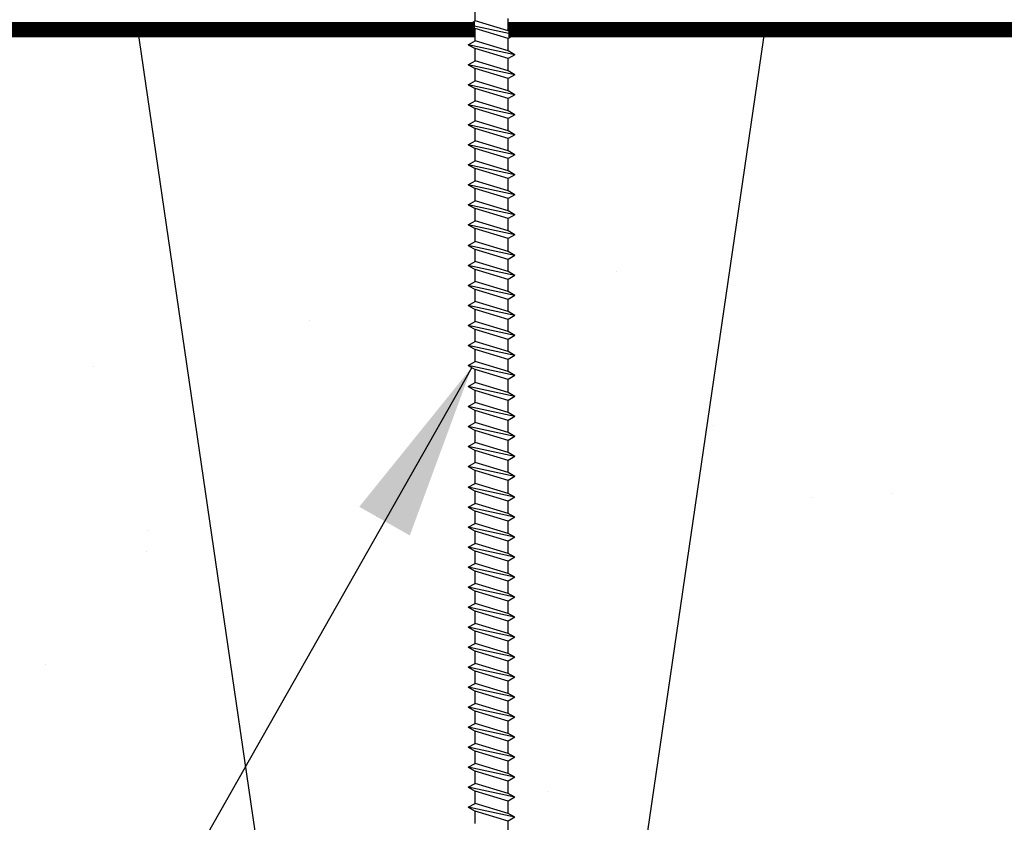
# Model space of a CAD drawing. Units: millimetres. Extents: x 3947 to 15586, y 1066 to 10387.
# Drawn here: x 10741 to 10830, y 3394 to 3466 of the extents above; entities that cross this region are included whole.
import ezdxf

# ---------------------------------------------------------------- set-up
doc = ezdxf.new("R2010")
doc.units = ezdxf.units.MM
doc.header["$LTSCALE"] = 50
for name, color, linetype in [('Blanc .25', 7, 'Continuous'), ('Gris .08', 8, 'Continuous'), ('Rouge .15', 1, 'Continuous')]:
    doc.layers.add(name, color=color, linetype=linetype)
doc.styles.add('Stylus', font='stylu.ttf')
doc.dimstyles.new('LEADER 1_4', dxfattribs={"dimscale": 4, "dimtxt": 2, "dimasz": 4, "dimexe": 1.25, "dimexo": 0.625, "dimtad": 1, "dimtxsty": 'Stylus', "dimcen": 2.5, "dimclrd": 1, "dimclre": 1, "dimclrt": 7, "dimadec": 0, "dimazin": 0, "dimtfac": 1, "dimtmove": 0, "dimatfit": 3, "dimfxl": 0, "dimarcsym": 0})

msp = doc.modelspace()

# ---------------------------------------------------------------- hatches: boundary and pattern name
at = {"layer": 'Blanc .25'}
h = msp.add_hatch(dxfattribs=at)
h.set_pattern_fill('AR-SAND,_O', color=256, scale=1.15, angle=45)
h.set_pattern_definition([(82.50000000000001, (0, 0), (-41.09885510200067, 38.49665124914833), [0, -44.3992, 0, -49.657, 0, -47.46625]), (52.49999999999999, (0, 0), (-21.73625668877635, 94.84427790464443), [0, -23.9522, 0, -40.0177, 0, -15.33525]), (12.5, (-25.40514456650463, -25.40514456650463), (64.20447997074189, 64.43821586810579), [0, -14.605, 0, -52.578, 0, -68.64349999999999]), (2.499999999999997, (-25.40514456650463, -25.40514456650463), (43.96232755356096, 80.21833987967722), [0, -7.302499999999999, 0, -34.4678, 0, -39.4335])])
h.paths.add_polyline_path([(10952.27431300979, 3465.532849123952), (10911.53751649614, 3465.532849123952), (10928.33423514849, 3350.532824123953), (10952.27431300978, 3350.532824123953)])
h.paths.add_polyline_path([(10911.53751649614, 3465.532849123952), (10894.01669231394, 3465.532849123952), (10888.28156533679, 3465.532849123952), (10872.23625801806, 3355.677419562497), (10872.23625801806, 3350.532824123953), (10928.33423514849, 3350.532824123953)])
h.paths.add_polyline_path([(10888.28156533679, 3465.532849123952), (10872.23625801806, 3465.532849123952), (10872.23625801806, 3355.677419562501)])
h.paths.add_polyline_path([(10872.23625801806, 3465.532849123952), (10831.52084278754, 3465.532849123952), (10848.31756143994, 3350.532824123953), (10871.48484668435, 3350.532824123954), (10872.23625801806, 3355.677419562495)])
h.paths.add_polyline_path([(10831.52084278755, 3465.532849123952), (10808.26489162819, 3465.532849123952), (10792.1244271606, 3355.025918830172), (10802.73620696704, 3355.025906992871, -0.3178918737599735), (10809.53845547146, 3350.532824123953), (10848.31756143994, 3350.532824123953)])
h.paths.add_polyline_path([(10808.26489162819, 3465.532849123952), (10806.62431300979, 3465.532849123952), (10793.92431300979, 3465.532849123952), (10785.03984802832, 3465.532849123952), (10785.03984802832, 3465.437005757945), (10785.64849563256, 3465.085602899795), (10785.03984802832, 3464.734200041644), (10785.03984802832, 3463.625554627302), (10785.64849563255, 3463.274151769154), (10785.03984802832, 3462.922748911002), (10785.03984802832, 3461.81410349666), (10785.64849563256, 3461.462700638512), (10785.03984802832, 3461.11129778036), (10785.03984802832, 3460.002652366018), (10785.64849563255, 3459.651249507868), (10785.03984802832, 3459.299846649719), (10785.03984802832, 3458.191201235376), (10785.64849563256, 3457.839798377228), (10785.03984802832, 3457.488395519075), (10785.03984802832, 3456.379750104733), (10785.64849563256, 3456.028347246585), (10785.03984802832, 3455.676944388434), (10785.03984802832, 3454.568298974092), (10785.64849563256, 3454.216896115943), (10785.03984802832, 3453.865493257791), (10785.03984802832, 3452.756775675235), (10785.64849563255, 3452.405372817084), (10785.03984802832, 3452.053969958933), (10785.03984802832, 3450.945324544592), (10785.64849563256, 3450.593921686443), (10785.03984802832, 3450.24251882829), (10785.03984802832, 3449.133873413949), (10785.64849563256, 3448.782470555802), (10785.03984802832, 3448.43106769765), (10785.03984802832, 3447.322422283309), (10785.64849563256, 3446.971019425158), (10785.03984802832, 3446.619616567008), (10785.03984802832, 3445.435742925796), (10785.64849563256, 3445.084340067645), (10785.03984802832, 3444.732937209494), (10785.03984802832, 3443.624291795152), (10785.64849563255, 3443.272888937002), (10785.03984802832, 3442.921486078852), (10785.03984802832, 3441.812840664512), (10785.64849563255, 3441.46143780636), (10785.03984802832, 3441.110034948211), (10785.03984802832, 3440.001317365653), (10785.64849563255, 3439.649914507504), (10785.03984802832, 3439.298511649352), (10785.03984802832, 3438.189866235011), (10785.64849563256, 3437.838463376861), (10785.03984802832, 3437.48706051871), (10785.03984802832, 3436.37841510437), (10785.64849563256, 3436.02701224622), (10785.03984802832, 3435.675609388069), (10785.03984802832, 3434.566963973727), (10785.64849563256, 3434.215561115578), (10785.03984802832, 3433.864158257427), (10785.03984802832, 3432.664237222813), (10785.64849563255, 3432.312834364663), (10785.03984802832, 3431.961431506513), (10785.03984802832, 3430.852713923955), (10785.64849563256, 3430.501311065806), (10785.03984802832, 3430.149908207655), (10785.03984802832, 3429.041262793313), (10785.64849563256, 3428.689859935164), (10785.03984802832, 3428.338457077012), (10785.03984802832, 3427.22981166267), (10785.64849563256, 3426.878408804522), (10785.03984802832, 3426.527005946371), (10785.03984802832, 3425.41836053203), (10785.64849563256, 3425.06695767388), (10785.03984802832, 3424.715554815729), (10785.03984802832, 3423.531681174518), (10785.64849563255, 3423.180278316365), (10785.03984802832, 3422.828875458218), (10785.03984802832, 3421.720230043874), (10785.64849563256, 3421.368827185724), (10785.03984802832, 3421.017424327574), (10785.03984802832, 3419.908778913233), (10785.64849563255, 3419.55737605508), (10785.03984802832, 3419.205973196933), (10785.03984802832, 3418.097327782591), (10785.64849563256, 3417.745924924441), (10785.03984802832, 3417.39452206629), (10785.03984802832, 3416.285876651948), (10785.64849563255, 3415.934473793799), (10785.03984802832, 3415.583070935648), (10785.03984802832, 3414.474425521307), (10785.64849563256, 3414.123022663158), (10785.03984802832, 3413.771619805005), (10785.03984802832, 3412.662974390663), (10785.64849563256, 3412.311571532515), (10785.03984802832, 3411.960168674363), (10785.03984802831, 3410.851523260022), (10785.64849563256, 3410.500120401874), (10785.03984802832, 3410.148717543721), (10785.03984802832, 3409.04007212938), (10785.64849563256, 3408.688669271231), (10785.03984802832, 3408.337266413079), (10785.03984802832, 3407.228620998738), (10785.64849563256, 3406.877218140589), (10785.03984802832, 3406.525815282438), (10785.03984802832, 3405.417169868097), (10785.64849563255, 3405.065767009947), (10785.03984802832, 3404.714364151795), (10785.03984802832, 3403.605718737453), (10785.64849563256, 3403.254315879306), (10785.03984802832, 3402.902913021154), (10785.03984802832, 3401.794267606812), (10785.64849563256, 3401.442864748663), (10785.03984802832, 3401.091461890511), (10785.03984802832, 3399.982816476169), (10785.64849563256, 3399.631413618021), (10785.03984802832, 3399.28001075987), (10785.03984802832, 3398.171365345528), (10785.64849563256, 3397.819962487379), (10785.03984802832, 3397.468559629227), (10785.03984802832, 3396.359914214886), (10785.64849563256, 3396.008511356737), (10785.03984802832, 3395.657108498584), (10785.03984802832, 3394.548463084242), (10785.64849563256, 3394.197060226095), (10785.03984802832, 3393.845657367944), (10785.03984802832, 3392.737011953601), (10785.64849563255, 3392.385609095452), (10785.03984802832, 3392.0342062373), (10785.03984802832, 3390.925560822959), (10785.64849563256, 3390.57415796481), (10785.03984802832, 3390.222755106658), (10785.03984802832, 3389.114109692317), (10785.64849563255, 3388.762706834168), (10785.03984802832, 3388.411303976016), (10785.03984802832, 3387.302658561676), (10785.64849563255, 3386.951255703525), (10785.03984802832, 3386.599852845375), (10785.03984802832, 3385.491207431033), (10785.64849563256, 3385.139804572885), (10785.03984802832, 3384.788401714733), (10785.03984802832, 3383.679756300392), (10785.64849563256, 3383.328353442242), (10785.03984802832, 3382.97695058409), (10785.03984802832, 3381.868305169749), (10785.64849563256, 3381.5169023116), (10785.03984802832, 3381.165499453449), (10785.03984802832, 3380.056854039107), (10785.64849563256, 3379.705451180957), (10785.03984802832, 3379.354048322807), (10785.03984802832, 3378.245402908466), (10785.64849563256, 3377.894000050314), (10785.03984802832, 3377.542597192164), (10785.03984802832, 3376.433951777823), (10785.64849563256, 3376.082548919674), (10785.03984802832, 3375.731146061521), (10785.03984802832, 3374.62250064718), (10785.64849563255, 3374.271097789032), (10785.03984802832, 3373.919694930881), (10785.03984802832, 3372.81104951654), (10785.64849563255, 3372.459646658389), (10785.03984802832, 3372.10824380024), (10785.03984802832, 3370.999598385896), (10785.64849563256, 3370.648195527748), (10785.03984802832, 3370.296792669597), (10785.03984802832, 3369.188147255255), (10785.64849563256, 3368.836744397105), (10785.03984802832, 3368.485341538954), (10785.03984802832, 3367.376696124612), (10785.64849563256, 3367.025293266463), (10785.03984802832, 3366.673890408312), (10785.03984802832, 3365.56524499397), (10785.64849563256, 3365.213842135821), (10785.03984802832, 3364.86243927767), (10785.03984802832, 3363.753793863329), (10785.64849563256, 3363.40239100518), (10785.03984802832, 3363.050988147029), (10785.03984802832, 3361.942342732685), (10785.64849563256, 3361.590939874537), (10785.03984802832, 3361.239537016385), (10785.03984802832, 3360.130891602045), (10785.64849563256, 3359.779488743895), (10785.03984802832, 3359.428085885743), (10785.03984802832, 3358.319440471403), (10785.64849563256, 3357.968037613253), (10785.03984802832, 3357.616634755102), (10785.03984802832, 3356.50798934076), (10785.64849563256, 3356.156586482611), (10785.03984802832, 3355.805183624459), (10785.03984802832, 3355.025917187001), (10791.0495623763, 3355.025920029169), (10792.1244271606, 3355.025918830171)])
h.paths.add_polyline_path([(10781.43143723174, 3449.688123844217), (10782.04008483598, 3450.039526702368), (10782.04008483598, 3451.14817211671), (10781.43143723174, 3451.49957497486), (10782.04008483598, 3451.85097783301), (10782.04008483598, 3452.959695415567), (10781.43143723174, 3453.311098273716), (10782.04008483598, 3453.662501131868), (10782.04008483598, 3454.771146546209), (10781.43143723174, 3455.122549404359), (10782.04008483598, 3455.47395226251), (10782.04008483598, 3456.582597676852), (10781.43143723174, 3456.934000535002), (10782.04008483598, 3457.285403393153), (10782.04008483598, 3458.394048807495), (10781.43143723174, 3458.745451665644), (10782.04008483598, 3459.096854523796), (10782.04008483598, 3460.205499938135), (10781.43143723174, 3460.556902796286), (10782.04008483598, 3460.908305654437), (10782.04008483598, 3462.016951068778), (10781.43143723174, 3462.368353926927), (10782.04008483598, 3462.719756785079), (10782.04008483598, 3463.828402199419), (10781.43143723174, 3464.17980505757), (10782.04008483598, 3464.531207915722), (10782.04008483598, 3465.532849123952), (10751.50416907899, 3465.532849123952), (10767.64463498816, 3355.025908960296), (10781.82092865092, 3355.025915664679), (10781.43143723174, 3355.250788640386), (10782.04008483598, 3355.602191498537), (10782.04008483598, 3356.710836912878), (10781.43143723174, 3357.062239771028), (10782.04008483598, 3357.413642629179), (10782.04008483598, 3358.52228804352), (10781.43143723174, 3358.87369090167), (10782.04008483598, 3359.225093759821), (10782.04008483598, 3360.333739174162), (10781.43143723174, 3360.685142032311), (10782.04008483598, 3361.036544890462), (10782.04008483598, 3362.145190304805), (10781.43143723174, 3362.496593162953), (10782.04008483598, 3362.847996021106), (10782.04008483598, 3363.956641435445), (10781.43143723174, 3364.308044293595), (10782.04008483598, 3364.659447151747), (10782.04008483598, 3365.768092566087), (10781.43143723174, 3366.119495424238), (10782.04008483598, 3366.470898282389), (10782.04008483598, 3367.57954369673), (10781.43143723174, 3367.93094655488), (10782.04008483598, 3368.282349413031), (10782.04008483598, 3369.390994827372), (10781.43143723174, 3369.742397685523), (10782.04008483598, 3370.093800543673), (10782.04008483598, 3371.202445958015), (10781.43143723174, 3371.553848816164), (10782.04008483598, 3371.905251674316), (10782.04008483598, 3373.013897088656), (10781.43143723174, 3373.365299946805), (10782.04008483598, 3373.716702804958), (10782.04008483598, 3374.825348219299), (10781.43143723174, 3375.176751077447), (10782.04008483598, 3375.528153935598), (10782.04008483598, 3376.636799349941), (10781.43143723174, 3376.988202208091), (10782.04008483598, 3377.339605066241), (10782.04008483598, 3378.448250480581), (10781.43143723174, 3378.799653338732), (10782.04008483598, 3379.151056196884), (10782.04008483598, 3380.259701611225), (10781.43143723174, 3380.611104469375), (10782.04008483598, 3380.962507327524), (10782.04008483598, 3382.071152741866), (10781.43143723174, 3382.422555600017), (10782.04008483598, 3382.773958458167), (10782.04008483598, 3383.88260387251), (10781.43143723174, 3384.234006730659), (10782.04008483598, 3384.58540958881), (10782.04008483598, 3385.694055003152), (10781.43143723174, 3386.0454578613), (10782.04008483598, 3386.396860719453), (10782.04008483598, 3387.505506133793), (10781.43143723174, 3387.856908991942), (10782.04008483598, 3388.208311850095), (10782.04008483598, 3389.316957264435), (10781.43143723174, 3389.668360122584), (10782.04008483598, 3390.019762980736), (10782.04008483598, 3391.128408395076), (10781.43143723174, 3391.479811253226), (10782.04008483598, 3391.831214111377), (10782.04008483598, 3392.939859525719), (10781.43143723174, 3393.291262383868), (10782.04008483598, 3393.64266524202), (10782.04008483598, 3394.751310656361), (10781.43143723174, 3395.102713514511), (10782.04008483598, 3395.454116372662), (10782.04008483598, 3396.562761787002), (10781.43143723174, 3396.914164645153), (10782.04008483598, 3397.265567503305), (10782.04008483598, 3398.374212917644), (10781.43143723174, 3398.725615775795), (10782.04008483598, 3399.077018633947), (10782.04008483598, 3400.185664048287), (10781.43143723174, 3400.537066906437), (10782.04008483598, 3400.888469764589), (10782.04008483598, 3401.99711517893), (10781.43143723174, 3402.348518037079), (10782.04008483598, 3402.699920895231), (10782.04008483598, 3403.808566309571), (10781.43143723174, 3404.15996916772), (10782.04008483598, 3404.511372025872), (10782.04008483598, 3405.620017440212), (10781.43143723174, 3405.971420298363), (10782.04008483598, 3406.322823156515), (10782.04008483598, 3407.431468570855), (10781.43143723174, 3407.782871429005), (10782.04008483598, 3408.134274287157), (10782.04008483598, 3409.242919701499), (10781.43143723174, 3409.594322559649), (10782.04008483598, 3409.945725417799), (10782.04008483598, 3411.05437083214), (10781.43143723174, 3411.40577369029), (10782.04008483598, 3411.757176548441), (10782.04008483598, 3412.865821962781), (10781.43143723174, 3413.217224820932), (10782.04008483598, 3413.568627679082), (10782.04008483598, 3414.677273093425), (10781.43143723174, 3415.028675951574), (10782.04008483598, 3415.380078809725), (10782.04008483598, 3416.488724224065), (10781.43143723174, 3416.840127082216), (10782.04008483598, 3417.191529940368), (10782.04008483598, 3418.300175354708), (10781.43143723174, 3418.651578212859), (10782.04008483598, 3419.002981071008), (10782.04008483598, 3420.11162648535), (10781.43143723174, 3420.463029343499), (10782.04008483598, 3420.814432201652), (10782.04008483598, 3421.923077615992), (10781.43143723174, 3422.274480474142), (10782.04008483598, 3422.625883332293), (10782.04008483598, 3423.734528746633), (10781.43143723174, 3424.085931604784), (10782.04008483598, 3424.437334462934), (10782.04008483598, 3425.621280272362), (10781.43143723174, 3425.972683130512), (10782.04008483598, 3426.324085988664), (10782.04008483598, 3427.432659234791), (10781.43143723174, 3427.784062092938), (10782.04008483598, 3428.13546495109), (10782.04008483598, 3429.24411036543), (10781.43143723174, 3429.59551322358), (10782.04008483598, 3429.946916081732), (10782.04008483598, 3431.055633664289), (10781.43143723174, 3431.407036522438), (10782.04008483598, 3431.758439380591), (10782.04008483598, 3432.867156963147), (10781.43143723174, 3433.218559821296), (10782.04008483598, 3433.569962679447), (10782.04008483598, 3434.769883714062), (10781.43143723174, 3435.121286572211), (10782.04008483598, 3435.472689430362), (10782.04008483598, 3436.581262676486), (10781.43143723174, 3436.932665534636), (10782.04008483598, 3437.284068392789), (10782.04008483598, 3438.392713807128), (10781.43143723174, 3438.744116665278), (10782.04008483598, 3439.095519523431), (10782.04008483598, 3440.204237105987), (10781.43143723174, 3440.555639964136), (10782.04008483598, 3440.907042822288), (10782.04008483598, 3442.015688236629), (10781.43143723174, 3442.367091094779), (10782.04008483598, 3442.71849395293), (10782.04008483598, 3443.827139367271), (10781.43143723174, 3444.178542225422), (10782.04008483598, 3444.529945083571), (10782.04008483598, 3445.638590497914), (10781.43143723174, 3445.989993356062), (10782.04008483598, 3446.341396214214), (10782.04008483598, 3447.525342023641), (10781.43143723174, 3447.876744881791), (10782.04008483598, 3448.228147739942), (10782.04008483598, 3449.336720986066)])
h.paths.add_polyline_path([(10751.50416907899, 3465.532849123952), (10728.24821791968, 3465.532849123952), (10711.45149926724, 3350.532824123953), (10756.96422478828, 3350.532824123953, -0.2888313610008925), (10763.49903833392, 3355.025906999723), (10767.64463498815, 3355.025908960296)])
h.paths.add_polyline_path([(10728.24821791968, 3465.532849123952), (10671.48749537044, 3465.532849123952), (10688.28421402284, 3350.532824123953), (10711.45149926723, 3350.532824123953)])
h.paths.add_polyline_path([(10671.48749537044, 3465.532849123952), (10654.62431300979, 3465.532849123952), (10648.23154421108, 3465.532849123952), (10631.43482555868, 3350.532824123953), (10688.28421402284, 3350.532824123953)])
h.paths.add_polyline_path([(10648.23154421108, 3465.532849123952), (10641.92431300979, 3465.532849123952), (10624.59215511826, 3465.532849123952), (10624.59215511825, 3350.532824123953), (10631.43482555868, 3350.532824123953)])

# ---------------------------------------------------------------- linework, layer by layer
at = {"layer": 'Blanc .25', "const_width": 1.4000007}
for points in [[(10782.04008483598, 3465.532849123952), (10654.62431300979, 3465.532849123952), (10654.62431300979, 3465.532849123952), (10641.92431300979, 3465.532849123952), (10641.92431300979, 3465.532849123952), (10624.59215511825, 3465.532849123952)], [(10809.53845547146, 3350.532824123953), (10952.27431300979, 3350.532824123953), (10952.27431300979, 3465.532849123952), (10894.01669231394, 3465.532849123952), (10894.01669231394, 3465.532849123952), (10806.62431300979, 3465.532849123952), (10806.62431300979, 3465.532849123952), (10793.92431300979, 3465.532849123952), (10793.92431300979, 3465.532849123952), (10785.03984802832, 3465.532849123952)]]:
    msp.add_lwpolyline(points, dxfattribs=at)
at = {"layer": 'Gris .08'}
for p, q in [((10782.04008483598, 3466.342659046363), (10782.04008483598, 3467.451304460704)), ((10781.43143723174, 3465.991256188212), (10782.04008483598, 3466.342659046363)), ((10785.03984802832, 3465.437005757944), (10782.04008483598, 3466.342659046363)), ((10785.03984802832, 3465.437005757944), (10785.03984802832, 3466.545651172286)), ((10751.45983612152, 3465.836378124024), (10768.30088773138, 3350.532824124)), ((10785.64849563256, 3465.085602899796), (10781.43143723174, 3465.991256188212)), ((10781.43143723174, 3465.991256188212), (10782.04008483598, 3465.639853330062)), ((10785.03984802832, 3464.734200041644), (10782.04008483598, 3465.639853330062)), ((10782.04008483598, 3464.531207915721), (10782.04008483598, 3465.639853330062)), ((10785.64849563256, 3465.085602899796), (10785.03984802832, 3465.437005757944)), ((10808.30922458566, 3465.836378124011), (10791.4681729758, 3350.532824123995)), ((10781.43143723174, 3464.179805057569), (10782.04008483598, 3464.531207915721)), ((10785.03984802832, 3463.625554627303), (10782.04008483598, 3464.531207915721)), ((10785.64849563256, 3465.085602899796), (10785.03984802832, 3464.734200041644)), ((10785.03984802832, 3463.625554627303), (10785.03984802832, 3464.734200041644)), ((10785.64849563256, 3463.274151769153), (10781.43143723174, 3464.179805057569)), ((10781.43143723174, 3464.179805057569), (10782.04008483598, 3463.82840219942)), ((10785.03984802832, 3462.922748911002), (10782.04008483598, 3463.82840219942)), ((10782.04008483598, 3462.719756785079), (10782.04008483598, 3463.82840219942)), ((10785.64849563256, 3463.274151769153), (10785.03984802832, 3463.625554627303)), ((10781.43143723174, 3462.368353926927), (10782.04008483598, 3462.719756785079)), ((10785.03984802832, 3461.814103496661), (10782.04008483598, 3462.719756785079)), ((10785.64849563256, 3463.274151769153), (10785.03984802832, 3462.922748911002)), ((10785.03984802832, 3461.814103496661), (10785.03984802832, 3462.922748911002)), ((10785.64849563256, 3461.462700638511), (10781.43143723174, 3462.368353926927)), ((10781.43143723174, 3462.368353926927), (10782.04008483598, 3462.016951068778)), ((10785.03984802832, 3461.11129778036), (10782.04008483598, 3462.016951068778)), ((10782.04008483598, 3460.908305654437), (10782.04008483598, 3462.016951068778)), ((10785.64849563256, 3461.462700638511), (10785.03984802832, 3461.814103496661)), ((10781.43143723174, 3460.556902796286), (10782.04008483598, 3460.908305654437)), ((10785.03984802832, 3460.002652366019), (10782.04008483598, 3460.908305654437)), ((10785.64849563256, 3461.462700638511), (10785.03984802832, 3461.11129778036)), ((10785.03984802832, 3460.002652366019), (10785.03984802832, 3461.11129778036)), ((10785.64849563256, 3459.651249507869), (10781.43143723174, 3460.556902796286)), ((10781.43143723174, 3460.556902796286), (10782.04008483598, 3460.205499938136)), ((10785.03984802832, 3459.299846649718), (10782.04008483598, 3460.205499938136)), ((10782.04008483598, 3459.096854523795), (10782.04008483598, 3460.205499938136)), ((10785.64849563256, 3459.651249507869), (10785.03984802832, 3460.002652366019)), ((10781.43143723174, 3458.745451665643), (10782.04008483598, 3459.096854523795)), ((10785.03984802832, 3458.191201235376), (10782.04008483598, 3459.096854523795)), ((10785.64849563256, 3459.651249507869), (10785.03984802832, 3459.299846649718)), ((10785.03984802832, 3458.191201235376), (10785.03984802832, 3459.299846649718)), ((10785.64849563256, 3457.839798377227), (10781.43143723174, 3458.745451665643)), ((10781.43143723174, 3458.745451665643), (10782.04008483598, 3458.394048807494)), ((10785.03984802832, 3457.488395519076), (10782.04008483598, 3458.394048807494)), ((10782.04008483598, 3457.285403393153), (10782.04008483598, 3458.394048807494)), ((10785.64849563256, 3457.839798377227), (10785.03984802832, 3458.191201235376)), ((10781.43143723174, 3456.934000535001), (10782.04008483598, 3457.285403393153)), ((10785.03984802832, 3456.379750104734), (10782.04008483598, 3457.285403393153)), ((10785.64849563256, 3457.839798377227), (10785.03984802832, 3457.488395519076)), ((10785.03984802832, 3456.379750104734), (10785.03984802832, 3457.488395519076)), ((10785.64849563256, 3456.028347246585), (10781.43143723174, 3456.934000535001)), ((10781.43143723174, 3456.934000535001), (10782.04008483598, 3456.582597676852)), ((10785.03984802832, 3455.676944388434), (10782.04008483598, 3456.582597676852)), ((10782.04008483598, 3455.47395226251), (10782.04008483598, 3456.582597676852)), ((10785.64849563256, 3456.028347246585), (10785.03984802832, 3456.379750104734)), ((10781.43143723174, 3455.122549404359), (10782.04008483598, 3455.47395226251)), ((10785.03984802832, 3454.568298974092), (10782.04008483598, 3455.47395226251)), ((10785.64849563256, 3456.028347246585), (10785.03984802832, 3455.676944388434)), ((10785.03984802832, 3454.568298974092), (10785.03984802832, 3455.676944388434)), ((10785.64849563256, 3454.216896115943), (10781.43143723174, 3455.122549404359)), ((10781.43143723174, 3455.122549404359), (10782.04008483598, 3454.77114654621)), ((10785.03984802832, 3453.865493257792), (10782.04008483598, 3454.77114654621)), ((10782.04008483598, 3453.662501131868), (10782.04008483598, 3454.77114654621)), ((10785.64849563256, 3454.216896115943), (10785.03984802832, 3454.568298974092)), ((10781.43143723174, 3453.311098273717), (10782.04008483598, 3453.662501131868)), ((10785.03984802832, 3452.756775675234), (10782.04008483598, 3453.662501131868)), ((10785.64849563256, 3454.216896115943), (10785.03984802832, 3453.865493257792)), ((10785.03984802832, 3452.75684784345), (10785.03984802832, 3453.865493257792)), ((10781.43143723174, 3453.311098273717), (10782.04008483598, 3452.959695415568)), ((10785.64849563256, 3452.405372817085), (10781.43143723174, 3453.311098273717)), ((10785.03984802832, 3452.053969958934), (10782.04008483598, 3452.959695415568)), ((10782.04008483598, 3451.85097783301), (10782.04008483598, 3452.959623247352)), ((10785.64849563256, 3452.405372817085), (10785.03984802832, 3452.756775675234)), ((10785.64849563256, 3452.405372817085), (10785.03984802832, 3452.053969958934)), ((10785.03984802832, 3450.945324544592), (10785.03984802832, 3452.053969958934)), ((10781.43143723174, 3451.499574974859), (10782.04008483598, 3451.85097783301)), ((10785.64849563256, 3450.593921686443), (10781.43143723174, 3451.499574974859)), ((10781.43143723174, 3451.499574974859), (10782.04008483598, 3451.14817211671)), ((10785.03984802832, 3450.945324544592), (10782.04008483598, 3451.85097783301)), ((10785.03984802832, 3450.242518828291), (10782.04008483598, 3451.14817211671)), ((10782.04008483598, 3450.039526702368), (10782.04008483598, 3451.14817211671)), ((10785.64849563256, 3450.593921686443), (10785.03984802832, 3450.945324544592)), ((10785.64849563256, 3450.593921686443), (10785.03984802832, 3450.242518828291)), ((10785.03984802832, 3449.13387341395), (10785.03984802832, 3450.242518828291)), ((10781.43143723174, 3449.688123844217), (10782.04008483598, 3450.039526702368)), ((10785.64849563256, 3448.782470555801), (10781.43143723174, 3449.688123844217)), ((10781.43143723174, 3449.688123844217), (10782.04008483598, 3449.336720986068)), ((10785.03984802832, 3449.13387341395), (10782.04008483598, 3450.039526702368)), ((10785.03984802832, 3448.43106769765), (10782.04008483598, 3449.336720986068)), ((10782.04008483598, 3448.228075571727), (10782.04008483598, 3449.336720986068)), ((10785.64849563256, 3448.782470555801), (10785.03984802832, 3449.13387341395)), ((10785.64849563256, 3448.782470555801), (10785.03984802832, 3448.43106769765)), ((10785.03984802832, 3447.322422283308), (10785.03984802832, 3448.43106769765)), ((10781.43143723174, 3447.876744881791), (10782.04008483598, 3448.228147739942)), ((10785.64849563256, 3446.971019425159), (10781.43143723174, 3447.876744881791)), ((10781.43143723174, 3447.876744881791), (10782.04008483598, 3447.525342023641)), ((10785.03984802832, 3447.322422283308), (10782.04008483598, 3448.228147739942)), ((10782.04008483598, 3446.341396214214), (10782.04008483598, 3447.525342023641)), ((10785.03984802832, 3446.619616567008), (10782.04008483598, 3447.525342023641)), ((10785.64849563256, 3446.971019425159), (10785.03984802832, 3447.322422283308)), ((10785.64849563256, 3446.971019425159), (10785.03984802832, 3446.619616567008)), ((10785.03984802832, 3445.435742925796), (10785.03984802832, 3446.619616567008)), ((10781.43143723174, 3445.989993356063), (10782.04008483598, 3446.341396214214)), ((10785.64849563256, 3445.084340067644), (10781.43143723174, 3445.989993356063)), ((10781.43143723174, 3445.989993356063), (10782.04008483598, 3445.638590497913)), ((10785.03984802832, 3445.435742925796), (10782.04008483598, 3446.341396214214)), ((10785.03984802832, 3444.732937209495), (10782.04008483598, 3445.638590497913)), ((10782.04008483598, 3444.529945083572), (10782.04008483598, 3445.638590497913)), ((10785.64849563256, 3445.084340067644), (10785.03984802832, 3445.435742925796)), ((10785.64849563256, 3445.084340067644), (10785.03984802832, 3444.732937209495)), ((10781.43143723174, 3444.178542225421), (10782.04008483598, 3444.529945083572)), ((10785.64849563256, 3443.272888937002), (10781.43143723174, 3444.178542225421)), ((10781.43143723174, 3444.178542225421), (10782.04008483598, 3443.827139367271)), ((10785.03984802832, 3443.624291795154), (10782.04008483598, 3444.529945083572)), ((10785.03984802832, 3443.624291795154), (10785.03984802832, 3444.732937209495)), ((10785.03984802832, 3442.921486078853), (10782.04008483598, 3443.827139367271)), ((10782.04008483598, 3442.71849395293), (10782.04008483598, 3443.827139367271)), ((10785.64849563256, 3443.272888937002), (10785.03984802832, 3443.624291795154)), ((10785.64849563256, 3443.272888937002), (10785.03984802832, 3442.921486078853)), ((10781.43143723174, 3442.367091094779), (10782.04008483598, 3442.71849395293)), ((10785.64849563256, 3441.46143780636), (10781.43143723174, 3442.367091094779)), ((10781.43143723174, 3442.367091094779), (10782.04008483598, 3442.015688236629)), ((10785.03984802832, 3441.812840664511), (10782.04008483598, 3442.71849395293)), ((10785.03984802832, 3441.812840664511), (10785.03984802832, 3442.921486078853)), ((10785.03984802832, 3441.110034948211), (10782.04008483598, 3442.015688236629)), ((10782.04008483598, 3440.907042822288), (10782.04008483598, 3442.015688236629)), ((10785.64849563256, 3441.46143780636), (10785.03984802832, 3441.812840664511)), ((10785.64849563256, 3441.46143780636), (10785.03984802832, 3441.110034948211)), ((10781.43143723174, 3440.555639964136), (10782.04008483598, 3440.907042822288)), ((10781.43143723174, 3440.555639964136), (10782.04008483598, 3440.204237105987)), ((10785.64849563256, 3439.649914507504), (10781.43143723174, 3440.555639964136)), ((10785.03984802832, 3440.001389533869), (10782.04008483598, 3440.907042822288)), ((10785.03984802832, 3440.001317365653), (10782.04008483598, 3440.907042822288)), ((10785.03984802832, 3440.001389533869), (10785.03984802832, 3441.110034948211)), ((10785.03984802832, 3439.298511649353), (10782.04008483598, 3440.204237105987)), ((10782.04008483598, 3439.09551952343), (10782.04008483598, 3440.204164937771)), ((10785.64849563256, 3439.649914507504), (10785.03984802832, 3440.001317365653)), ((10785.64849563256, 3439.649914507504), (10785.03984802832, 3439.298511649353)), ((10781.43143723174, 3438.744116665278), (10782.04008483598, 3439.09551952343)), ((10785.64849563256, 3437.838463376862), (10781.43143723174, 3438.744116665278)), ((10781.43143723174, 3438.744116665278), (10782.04008483598, 3438.392713807129)), ((10785.03984802832, 3438.189866235011), (10782.04008483598, 3439.09551952343)), ((10785.03984802832, 3438.189866235011), (10785.03984802832, 3439.298511649353)), ((10785.03984802832, 3437.487060518711), (10782.04008483598, 3438.392713807129)), ((10782.04008483598, 3437.284068392788), (10782.04008483598, 3438.392713807129)), ((10785.64849563256, 3437.838463376862), (10785.03984802832, 3438.189866235011)), ((10785.64849563256, 3437.838463376862), (10785.03984802832, 3437.487060518711)), ((10781.43143723174, 3436.932665534636), (10782.04008483598, 3437.284068392788)), ((10785.64849563256, 3436.02701224622), (10781.43143723174, 3436.932665534636)), ((10781.43143723174, 3436.932665534636), (10782.04008483598, 3436.581262676487)), ((10785.03984802832, 3436.378415104369), (10782.04008483598, 3437.284068392788)), ((10785.03984802832, 3436.378415104369), (10785.03984802832, 3437.487060518711)), ((10785.03984802832, 3435.675609388069), (10782.04008483598, 3436.581262676487)), ((10782.04008483598, 3435.472617262146), (10782.04008483598, 3436.581262676487)), ((10785.64849563256, 3436.02701224622), (10785.03984802832, 3436.378415104369)), ((10785.64849563256, 3436.02701224622), (10785.03984802832, 3435.675609388069)), ((10781.43143723174, 3435.12128657221), (10782.04008483598, 3435.472689430361)), ((10785.64849563256, 3434.215561115578), (10781.43143723174, 3435.12128657221)), ((10781.43143723174, 3435.12128657221), (10782.04008483598, 3434.769883714061)), ((10785.03984802832, 3434.566963973728), (10782.04008483598, 3435.472689430361)), ((10785.03984802832, 3434.566963973728), (10785.03984802832, 3435.675609388069)), ((10782.04008483598, 3433.585937904633), (10782.04008483598, 3434.769883714061)), ((10785.03984802832, 3433.864158257427), (10782.04008483598, 3434.769883714061)), ((10785.64849563256, 3434.215561115578), (10785.03984802832, 3434.566963973728)), ((10785.64849563256, 3434.215561115578), (10785.03984802832, 3433.864158257427)), ((10781.43143723174, 3433.218559821296), (10782.04008483598, 3433.569962679448)), ((10781.43143723174, 3433.218559821296), (10782.04008483598, 3432.867156963147)), ((10785.64849563256, 3432.312834364664), (10781.43143723174, 3433.218559821296)), ((10785.03984802832, 3432.664237222813), (10782.04008483598, 3433.569962679448)), ((10785.03984802832, 3432.680284616215), (10785.03984802832, 3433.864158257427)), ((10785.03984802832, 3431.961431506513), (10782.04008483598, 3432.867156963147)), ((10782.04008483598, 3431.75843938059), (10782.04008483598, 3432.867084794931)), ((10785.64849563256, 3432.312834364664), (10785.03984802832, 3432.664237222813)), ((10785.64849563256, 3432.312834364664), (10785.03984802832, 3431.961431506513)), ((10781.43143723174, 3431.407036522438), (10782.04008483598, 3431.75843938059)), ((10781.43143723174, 3431.407036522438), (10782.04008483598, 3431.055633664289)), ((10785.64849563256, 3430.501311065806), (10781.43143723174, 3431.407036522438)), ((10785.03984802832, 3430.852713923955), (10782.04008483598, 3431.75843938059)), ((10785.03984802832, 3430.852786092171), (10785.03984802832, 3431.961431506513)), ((10785.03984802832, 3430.149908207655), (10782.04008483598, 3431.055633664289)), ((10782.04008483598, 3429.946916081732), (10782.04008483598, 3431.055561496073)), ((10785.64849563256, 3430.501311065806), (10785.03984802832, 3430.852713923955)), ((10785.64849563256, 3430.501311065806), (10785.03984802832, 3430.149908207655)), ((10781.43143723174, 3429.59551322358), (10782.04008483598, 3429.946916081732)), ((10785.64849563256, 3428.689859935164), (10781.43143723174, 3429.59551322358)), ((10781.43143723174, 3429.59551322358), (10782.04008483598, 3429.244110365431)), ((10785.03984802832, 3429.041262793313), (10782.04008483598, 3429.946916081732)), ((10785.03984802832, 3429.041262793313), (10785.03984802832, 3430.149908207655)), ((10785.03984802832, 3428.338457077013), (10782.04008483598, 3429.244110365431)), ((10782.04008483598, 3428.135464951089), (10782.04008483598, 3429.244110365431)), ((10785.64849563256, 3428.689859935164), (10785.03984802832, 3429.041262793313)), ((10781.43143723174, 3427.784062092938), (10782.04008483598, 3428.135464951089)), ((10785.03984802832, 3427.229811662671), (10782.04008483598, 3428.135464951089)), ((10785.64849563256, 3428.689859935164), (10785.03984802832, 3428.338457077013)), ((10785.03984802832, 3427.229811662671), (10785.03984802832, 3428.338457077013)), ((10785.64849563256, 3426.878408804522), (10781.43143723174, 3427.784062092938)), ((10781.43143723174, 3427.784062092938), (10782.04008483598, 3427.432659234789)), ((10785.03984802832, 3426.527005946371), (10782.04008483598, 3427.432659234789)), ((10782.04008483598, 3426.324013820448), (10782.04008483598, 3427.432659234789)), ((10785.64849563256, 3426.878408804522), (10785.03984802832, 3427.229811662671)), ((10781.43143723174, 3425.972683130512), (10782.04008483598, 3426.324085988663)), ((10785.03984802832, 3425.41836053203), (10782.04008483598, 3426.324085988663)), ((10785.64849563256, 3426.878408804522), (10785.03984802832, 3426.527005946371)), ((10785.03984802832, 3425.41836053203), (10785.03984802832, 3426.527005946371)), ((10785.64849563256, 3425.06695767388), (10781.43143723174, 3425.972683130512)), ((10781.43143723174, 3425.972683130512), (10782.04008483598, 3425.621280272363)), ((10782.04008483598, 3424.437334462935), (10782.04008483598, 3425.621280272363)), ((10785.03984802832, 3424.715554815729), (10782.04008483598, 3425.621280272363)), ((10785.64849563256, 3425.06695767388), (10785.03984802832, 3425.41836053203)), ((10781.43143723174, 3424.085931604784), (10782.04008483598, 3424.437334462935)), ((10785.03984802832, 3423.531681174517), (10782.04008483598, 3424.437334462935)), ((10785.64849563256, 3425.06695767388), (10785.03984802832, 3424.715554815729)), ((10785.03984802832, 3423.531681174517), (10785.03984802832, 3424.715554815729)), ((10785.64849563256, 3423.180278316366), (10781.43143723174, 3424.085931604784)), ((10781.43143723174, 3424.085931604784), (10782.04008483598, 3423.734528746635)), ((10785.03984802832, 3422.828875458216), (10782.04008483598, 3423.734528746635)), ((10782.04008483598, 3422.625883332293), (10782.04008483598, 3423.734528746635)), ((10785.64849563256, 3423.180278316366), (10785.03984802832, 3423.531681174517)), ((10781.43143723174, 3422.274480474142), (10782.04008483598, 3422.625883332293)), ((10785.03984802832, 3421.720230043875), (10782.04008483598, 3422.625883332293)), ((10785.64849563256, 3423.180278316366), (10785.03984802832, 3422.828875458216)), ((10785.03984802832, 3421.720230043875), (10785.03984802832, 3422.828875458216)), ((10785.64849563256, 3421.368827185724), (10781.43143723174, 3422.274480474142)), ((10781.43143723174, 3422.274480474142), (10782.04008483598, 3421.923077615992)), ((10785.03984802832, 3421.017424327574), (10782.04008483598, 3421.923077615992)), ((10782.04008483598, 3420.814432201651), (10782.04008483598, 3421.923077615992)), ((10785.64849563256, 3421.368827185724), (10785.03984802832, 3421.720230043875)), ((10781.43143723174, 3420.4630293435), (10782.04008483598, 3420.814432201651)), ((10785.03984802832, 3419.908778913233), (10782.04008483598, 3420.814432201651)), ((10785.64849563256, 3421.368827185724), (10785.03984802832, 3421.017424327574)), ((10785.03984802832, 3419.908778913233), (10785.03984802832, 3421.017424327574)), ((10785.64849563256, 3419.557376055081), (10781.43143723174, 3420.4630293435)), ((10781.43143723174, 3420.4630293435), (10782.04008483598, 3420.11162648535)), ((10785.03984802832, 3419.205973196932), (10782.04008483598, 3420.11162648535)), ((10782.04008483598, 3419.002981071009), (10782.04008483598, 3420.11162648535)), ((10785.64849563256, 3419.557376055081), (10785.03984802832, 3419.908778913233)), ((10781.43143723174, 3418.651578212858), (10782.04008483598, 3419.002981071009)), ((10785.03984802832, 3418.097327782591), (10782.04008483598, 3419.002981071009)), ((10785.64849563256, 3419.557376055081), (10785.03984802832, 3419.205973196932)), ((10785.03984802832, 3418.097327782591), (10785.03984802832, 3419.205973196932)), ((10785.64849563256, 3417.745924924442), (10781.43143723174, 3418.651578212858)), ((10781.43143723174, 3418.651578212858), (10782.04008483598, 3418.300175354708)), ((10785.03984802832, 3417.39452206629), (10782.04008483598, 3418.300175354708)), ((10782.04008483598, 3417.191529940367), (10782.04008483598, 3418.300175354708)), ((10785.64849563256, 3417.745924924442), (10785.03984802832, 3418.097327782591)), ((10781.43143723174, 3416.840127082216), (10782.04008483598, 3417.191529940367)), ((10785.03984802832, 3416.285876651949), (10782.04008483598, 3417.191529940367)), ((10785.64849563256, 3417.745924924442), (10785.03984802832, 3417.39452206629)), ((10785.03984802832, 3416.285876651949), (10785.03984802832, 3417.39452206629)), ((10785.64849563256, 3415.934473793799), (10781.43143723174, 3416.840127082216)), ((10781.43143723174, 3416.840127082216), (10782.04008483598, 3416.488724224067)), ((10782.04008483598, 3415.380078809725), (10782.04008483598, 3416.488724224067)), ((10785.03984802832, 3415.583070935648), (10782.04008483598, 3416.488724224067)), ((10785.64849563256, 3415.934473793799), (10785.03984802832, 3416.285876651949)), ((10781.43143723174, 3415.028675951573), (10782.04008483598, 3415.380078809725)), ((10785.03984802832, 3414.474425521307), (10782.04008483598, 3415.380078809725)), ((10785.64849563256, 3415.934473793799), (10785.03984802832, 3415.583070935648)), ((10785.03984802832, 3414.474425521307), (10785.03984802832, 3415.583070935648)), ((10785.64849563256, 3414.123022663157), (10781.43143723174, 3415.028675951573)), ((10781.43143723174, 3415.028675951573), (10782.04008483598, 3414.677273093424)), ((10785.03984802832, 3413.771619805006), (10782.04008483598, 3414.677273093424)), ((10782.04008483598, 3413.568627679083), (10782.04008483598, 3414.677273093424)), ((10785.64849563256, 3414.123022663157), (10785.03984802832, 3414.474425521307)), ((10781.43143723174, 3413.217224820932), (10782.04008483598, 3413.568627679083)), ((10785.03984802832, 3412.662974390665), (10782.04008483598, 3413.568627679083)), ((10785.64849563256, 3414.123022663157), (10785.03984802832, 3413.771619805006)), ((10785.03984802832, 3412.662974390665), (10785.03984802832, 3413.771619805006)), ((10785.64849563256, 3412.311571532515), (10781.43143723174, 3413.217224820932)), ((10781.43143723174, 3413.217224820932), (10782.04008483598, 3412.865821962782)), ((10785.03984802832, 3411.960168674364), (10782.04008483598, 3412.865821962782)), ((10782.04008483598, 3411.757176548441), (10782.04008483598, 3412.865821962782)), ((10785.64849563256, 3412.311571532515), (10785.03984802832, 3412.662974390665)), ((10781.43143723174, 3411.40577369029), (10782.04008483598, 3411.757176548441)), ((10785.03984802832, 3410.851523260023), (10782.04008483598, 3411.757176548441)), ((10785.64849563256, 3412.311571532515), (10785.03984802832, 3411.960168674364)), ((10785.03984802832, 3410.851523260023), (10785.03984802832, 3411.960168674364)), ((10785.64849563256, 3410.500120401873), (10781.43143723174, 3411.40577369029)), ((10781.43143723174, 3411.40577369029), (10782.04008483598, 3411.05437083214)), ((10785.03984802832, 3410.148717543722), (10782.04008483598, 3411.05437083214)), ((10782.04008483598, 3409.945725417799), (10782.04008483598, 3411.05437083214)), ((10785.64849563256, 3410.500120401873), (10785.03984802832, 3410.851523260023)), ((10785.64849563256, 3410.500120401873), (10785.03984802832, 3410.148717543722)), ((10785.03984802832, 3409.04007212938), (10785.03984802832, 3410.148717543722)), ((10781.43143723174, 3409.594322559647), (10782.04008483598, 3409.945725417799)), ((10785.64849563256, 3408.688669271231), (10781.43143723174, 3409.594322559647)), ((10781.43143723174, 3409.594322559647), (10782.04008483598, 3409.242919701498)), ((10785.03984802832, 3409.04007212938), (10782.04008483598, 3409.945725417799)), ((10785.03984802832, 3408.33726641308), (10782.04008483598, 3409.242919701498)), ((10782.04008483598, 3408.134274287157), (10782.04008483598, 3409.242919701498)), ((10785.64849563256, 3408.688669271231), (10785.03984802832, 3409.04007212938)), ((10785.64849563256, 3408.688669271231), (10785.03984802832, 3408.33726641308)), ((10785.03984802832, 3407.228620998738), (10785.03984802832, 3408.33726641308)), ((10781.43143723174, 3407.782871429005), (10782.04008483598, 3408.134274287157)), ((10785.64849563256, 3406.877218140589), (10781.43143723174, 3407.782871429005)), ((10781.43143723174, 3407.782871429005), (10782.04008483598, 3407.431468570856)), ((10785.03984802832, 3407.228620998738), (10782.04008483598, 3408.134274287157)), ((10785.03984802832, 3406.525815282438), (10782.04008483598, 3407.431468570856)), ((10782.04008483598, 3406.322823156514), (10782.04008483598, 3407.431468570856)), ((10785.64849563256, 3406.877218140589), (10785.03984802832, 3407.228620998738)), ((10785.64849563256, 3406.877218140589), (10785.03984802832, 3406.525815282438)), ((10785.03984802832, 3405.417169868096), (10785.03984802832, 3406.525815282438)), ((10781.43143723174, 3405.971420298363), (10782.04008483598, 3406.322823156514)), ((10785.64849563256, 3405.065767009947), (10781.43143723174, 3405.971420298363)), ((10781.43143723174, 3405.971420298363), (10782.04008483598, 3405.620017440214)), ((10785.03984802832, 3405.417169868096), (10782.04008483598, 3406.322823156514)), ((10785.03984802832, 3404.714364151796), (10782.04008483598, 3405.620017440214)), ((10782.04008483598, 3404.511372025872), (10782.04008483598, 3405.620017440214)), ((10785.64849563256, 3405.065767009947), (10785.03984802832, 3405.417169868096)), ((10785.64849563256, 3405.065767009947), (10785.03984802832, 3404.714364151796)), ((10785.03984802832, 3403.605718737454), (10785.03984802832, 3404.714364151796)), ((10781.43143723174, 3404.159969167721), (10782.04008483598, 3404.511372025872)), ((10785.64849563256, 3403.254315879305), (10781.43143723174, 3404.159969167721)), ((10781.43143723174, 3404.159969167721), (10782.04008483598, 3403.808566309572)), ((10785.03984802832, 3403.605718737454), (10782.04008483598, 3404.511372025872)), ((10785.03984802832, 3402.902913021154), (10782.04008483598, 3403.808566309572)), ((10782.04008483598, 3402.699920895231), (10782.04008483598, 3403.808566309572)), ((10785.64849563256, 3403.254315879305), (10785.03984802832, 3403.605718737454)), ((10785.64849563256, 3403.254315879305), (10785.03984802832, 3402.902913021154)), ((10785.03984802832, 3401.794267606812), (10785.03984802832, 3402.902913021154)), ((10781.43143723174, 3402.348518037079), (10782.04008483598, 3402.699920895231)), ((10785.64849563256, 3401.442864748663), (10781.43143723174, 3402.348518037079)), ((10781.43143723174, 3402.348518037079), (10782.04008483598, 3401.99711517893)), ((10785.03984802832, 3401.794267606812), (10782.04008483598, 3402.699920895231)), ((10785.03984802832, 3401.091461890512), (10782.04008483598, 3401.99711517893)), ((10782.04008483598, 3400.888469764589), (10782.04008483598, 3401.99711517893)), ((10785.64849563256, 3401.442864748663), (10785.03984802832, 3401.794267606812)), ((10785.64849563256, 3401.442864748663), (10785.03984802832, 3401.091461890512)), ((10785.03984802832, 3399.98281647617), (10785.03984802832, 3401.091461890512)), ((10781.43143723174, 3400.537066906437), (10782.04008483598, 3400.888469764589)), ((10785.64849563256, 3399.631413618021), (10781.43143723174, 3400.537066906437)), ((10781.43143723174, 3400.537066906437), (10782.04008483598, 3400.185664048288)), ((10785.03984802832, 3399.98281647617), (10782.04008483598, 3400.888469764589)), ((10785.03984802832, 3399.28001075987), (10782.04008483598, 3400.185664048288)), ((10782.04008483598, 3399.077018633946), (10782.04008483598, 3400.185664048288)), ((10785.64849563256, 3399.631413618021), (10785.03984802832, 3399.98281647617)), ((10785.64849563256, 3399.631413618021), (10785.03984802832, 3399.28001075987)), ((10785.03984802832, 3398.171365345528), (10785.03984802832, 3399.28001075987)), ((10781.43143723174, 3398.725615775795), (10782.04008483598, 3399.077018633946)), ((10785.64849563256, 3397.819962487379), (10781.43143723174, 3398.725615775795)), ((10781.43143723174, 3398.725615775795), (10782.04008483598, 3398.374212917646)), ((10785.03984802832, 3398.171365345528), (10782.04008483598, 3399.077018633946)), ((10785.03984802832, 3397.468559629227), (10782.04008483598, 3398.374212917646)), ((10782.04008483598, 3397.265567503304), (10782.04008483598, 3398.374212917646)), ((10785.64849563256, 3397.819962487379), (10785.03984802832, 3398.171365345528)), ((10785.64849563256, 3397.819962487379), (10785.03984802832, 3397.468559629227)), ((10781.43143723174, 3396.914164645153), (10782.04008483598, 3397.265567503304)), ((10785.64849563256, 3396.008511356737), (10781.43143723174, 3396.914164645153)), ((10781.43143723174, 3396.914164645153), (10782.04008483598, 3396.562761787004)), ((10785.03984802832, 3396.359914214886), (10782.04008483598, 3397.265567503304)), ((10785.03984802832, 3396.359914214886), (10785.03984802832, 3397.468559629227)), ((10785.03984802832, 3395.657108498585), (10782.04008483598, 3396.562761787004)), ((10782.04008483598, 3395.454116372662), (10782.04008483598, 3396.562761787004)), ((10785.64849563256, 3396.008511356737), (10785.03984802832, 3396.359914214886)), ((10785.64849563256, 3396.008511356737), (10785.03984802832, 3395.657108498585)), ((10781.43143723174, 3395.102713514511), (10782.04008483598, 3395.454116372662)), ((10785.64849563256, 3394.197060226094), (10781.43143723174, 3395.102713514511)), ((10781.43143723174, 3395.102713514511), (10782.04008483598, 3394.751310656362)), ((10785.03984802832, 3394.548463084244), (10782.04008483598, 3395.454116372662)), ((10785.03984802832, 3394.548463084244), (10785.03984802832, 3395.657108498585)), ((10785.03984802832, 3393.845657367943), (10782.04008483598, 3394.751310656362)), ((10782.04008483598, 3393.64266524202), (10782.04008483598, 3394.751310656362)), ((10785.64849563256, 3394.197060226094), (10785.03984802832, 3394.548463084244)), ((10785.64849563256, 3394.197060226094), (10785.03984802832, 3393.845657367943)), ((10785.03984802832, 3392.737011953602), (10785.03984802832, 3393.845657367943))]:
    msp.add_line(p, q, dxfattribs=at)

# ---------------------------------------------------------------- leaders
at = {"layer": 'Rouge .15'}
msp.add_leader([(10781.73576103386, 3434.945585143135), (10705.86875947112, 3301.103469103196), (10738.48420575721, 3301.103469103196)], dimstyle='LEADER 1_4', dxfattribs=at)

doc.saveas('drawing.dxf')
